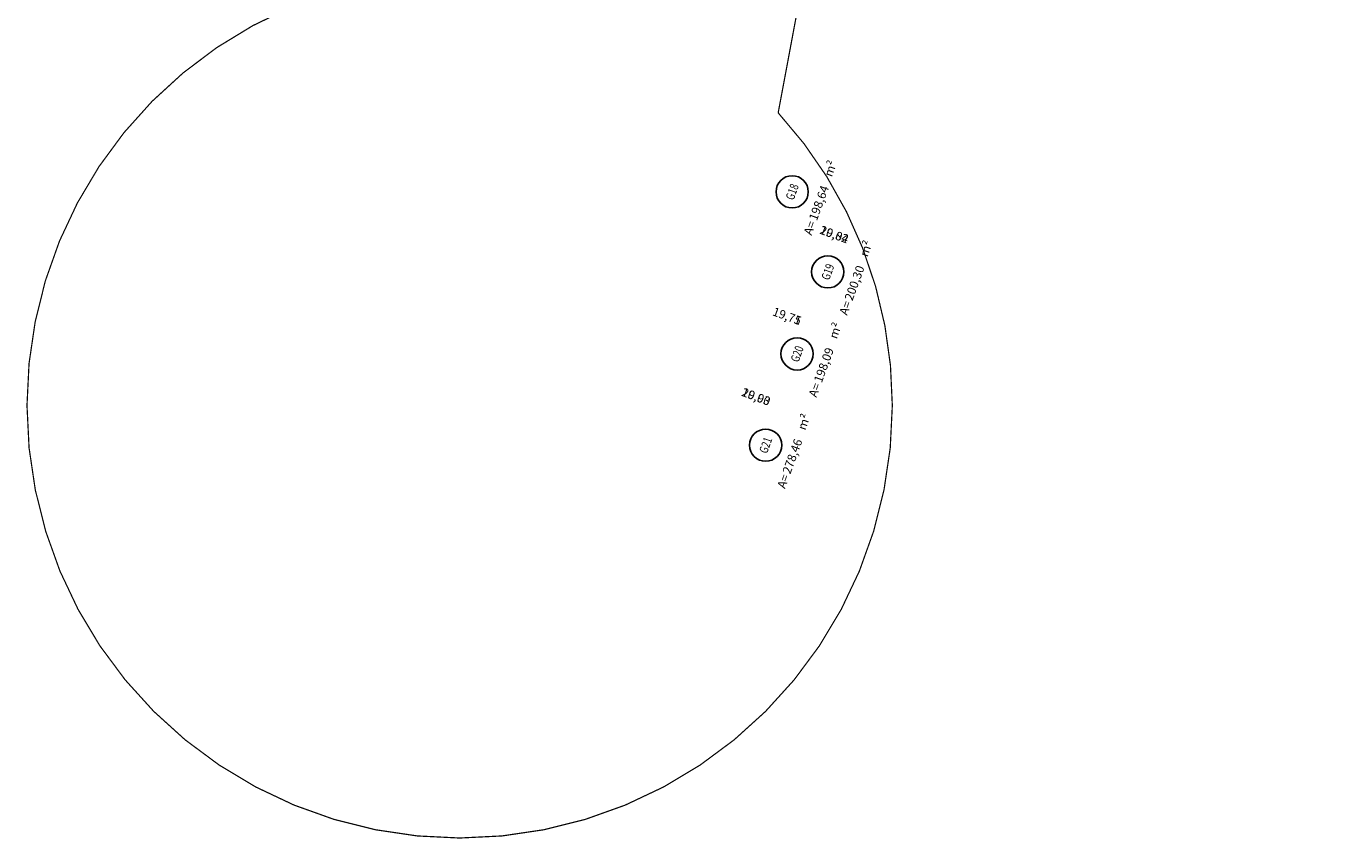
# Model space of a CAD drawing. Units: millimetres. Extents: x 279861 to 281648, y 1663306 to 1664590.
# Drawn here: x 280206 to 280359, y 1664041 to 1664134 of the extents above; entities that cross this region are included whole.
import ezdxf
from ezdxf.enums import TextEntityAlignment as Align

# ---------------------------------------------------------------- set-up
doc = ezdxf.new("R2010")
doc.units = ezdxf.units.MM
doc.linetypes.add('CONTINUO', pattern=[0])
doc.linetypes.add('PHANTOM2', pattern=[1.25, 0.625, -0.125, 0.125, -0.125, 0.125, -0.125])
for name, color, linetype in [('app', 86, 'Continuous'), ('T-COTAS_L', 1, 'Continuous'), ('T-COTAS_S', 1, 'Continuous'), ('T-LOTE-TXT', 11, 'Continuous'), ('T-NUMERO LOTES', 11, 'CONTINUO')]:
    doc.layers.add(name, color=color, linetype=linetype)
doc.styles.add('cotas', font='arial.ttf')
doc.styles.get("Standard").update_dxf_attribs({"font": 'romans.shx'})
doc.styles.add('Área Edificações', font='arial.ttf', dxfattribs={"height": 0.45})
doc.dimstyles.new('cotas 1000 m', dxfattribs={"dimtxt": 7, "dimasz": 0, "dimexe": 1.25, "dimexo": 0.625, "dimgap": 1, "dimtad": 1, "dimzin": 1, "dimtxsty": 'cotas', "dimcen": 2.5, "dimse1": 1, "dimse2": 1, "dimsd1": 1, "dimsd2": 1, "dimclrt": 256, "dimaunit": 1, "dimadec": 5, "dimazin": 0, "dimtfac": 1, "dimtmove": 0, "dimatfit": 3, "dimfxl": 0, "dimarcsym": 0})

# ---------------------------------------------------------------- blocks, each defined once
blk = doc.blocks.new('NUM_LOTE')
at = {"layer": 'T-LOTE-TXT'}
blk.add_circle((0, 0), 0.931, dxfattribs=at)
at = {"layer": 'T-LOTE-TXT', "insert": (-1.218, -1.671), "char_height": 0.5, "attachment_point": 6, "style": 'Área Edificações'}
blk.add_mtext_dynamic_manual_height_columns('A=', width=2.0298, gutter_width=1, heights=[0], dxfattribs=at)
at = {"layer": 'T-LOTE-TXT', "insert": (1.563, -1.621), "char_height": 0.5, "attachment_point": 4}
blk.add_mtext_dynamic_manual_height_columns('m²', width=2.0298, gutter_width=1, heights=[0], dxfattribs=at)
at = {"layer": 'T-LOTE-TXT', "width": 0.75}
blk.add_attdef('NUM', text='', height=0.5, dxfattribs=at).set_placement((0, 0), align=Align.MIDDLE_CENTER)
at = {"layer": 'T-LOTE-TXT'}
blk.add_attdef('ALOTE', text='', height=0.5, dxfattribs=at).set_placement((-1.118, -1.671), align=Align.MIDDLE_LEFT)
at = {"layer": 'T-LOTE-TXT', "flags": 1}
for tag, p in [('NOME', (0, -4.144)), ('END', (0, -5.73)), ('ACASA', (0, -7.448))]:
    blk.add_attdef(tag, text='', height=1.369, dxfattribs=at).set_placement(p, align=Align.MIDDLE_CENTER)
blk.add_attdef('RG', text='', height=1.369, dxfattribs=at).set_placement((-1.21, -8.448), align=Align.TOP_LEFT)
blk.add_attdef('CPF', text='', height=1.369, dxfattribs=at).set_placement((0, -11.447), align=Align.CENTER)
blk = doc.blocks.new('*D317')
at = {"layer": 'T-COTAS_S', "ltscale": 0.2, "insert": (280299.61, 1664110.39), "char_height": 1, "attachment_point": 5, "rotation": 339.8655, "style": 'cotas'}
blk.add_mtext('{\\Fromans|c0;\\H1x;20,02}', dxfattribs=at)
blk = doc.blocks.new('*D319')
at = {"layer": 'T-COTAS_S', "ltscale": 0.2, "insert": (280294.14, 1664100.95), "char_height": 1, "attachment_point": 5, "rotation": 339.7614, "style": 'cotas'}
blk.add_mtext('{\\Fromans|c0;\\H1x;19,71}', dxfattribs=at)
blk = doc.blocks.new('*D321')
at = {"layer": 'T-COTAS_S', "ltscale": 0.2, "insert": (280290.57, 1664091.64), "char_height": 1, "attachment_point": 5, "rotation": 339.6445, "style": 'cotas'}
blk.add_mtext('{\\Fromans|c0;\\H1x;20,00}', dxfattribs=at)
blk = doc.blocks.new('*D716')
at = {"layer": 'T-COTAS_L', "ltscale": 0.2, "insert": (280299.61, 1664110.39), "char_height": 1, "attachment_point": 5, "rotation": 339.8674, "style": 'cotas'}
blk.add_mtext('{\\Fromans|c0;\\H1x;19,84}', dxfattribs=at)
blk = doc.blocks.new('*D717')
at = {"layer": 'T-COTAS_L', "ltscale": 0.2, "insert": (280294.14, 1664100.95), "char_height": 1, "attachment_point": 5, "rotation": 339.7618, "style": 'cotas'}
blk.add_mtext('{\\Fromans|c0;\\H1x;19,75}', dxfattribs=at)
blk = doc.blocks.new('*D718')
at = {"layer": 'T-COTAS_L', "ltscale": 0.2, "insert": (280290.57, 1664091.64), "char_height": 1, "attachment_point": 5, "rotation": 339.6454, "style": 'cotas'}
blk.add_mtext('{\\Fromans|c0;\\H1x;19,93}', dxfattribs=at)

msp = doc.modelspace()

# ---------------------------------------------------------------- linework, layer by layer
at = {"layer": 'app', "linetype": 'PHANTOM2', "ltscale": 5, "const_width": 0.14, "flags": 128}
msp.add_lwpolyline([(280293.1198, 1664124.4522, -0.18802208), (280306.3115, 1664090.6121, -1), (280206.3115, 1664090.6121, -0.46923362), (280265.4664, 1664139.7669), (280275.7002, 1664194.4116), (280284.8006, 1664221.6677), (280301.9204, 1664226.1204), (280319.8478, 1664287.0182), (280324.5262, 1664323.5638), (280324.6419, 1664323.5481, -2.4961055), (280358.1415, 1664347.9181), (280357.2867, 1664343.2149), (280349.605, 1664283.2088, -0.03976438), (280348.6267, 1664278.5461), (280330.6993, 1664217.6483, -0.28958656), (280306.6109, 1664196.4894)], format="xyb", close=True, dxfattribs=at)

# ---------------------------------------------------------------- block references
at = {"layer": 'T-LOTE-TXT'}
ref = msp.add_blockref('NUM_LOTE', (280294.7372, 1664115.3155), dxfattribs=dict(at, xscale=2, yscale=2, zscale=2, rotation=70))
ref.add_attrib('NUM', 'G18', dxfattribs={"layer": 'T-NUMERO LOTES', "height": 1, "rotation": 70, "width": 0.75}).set_placement((280294.7372, 1664115.3155), align=Align.MIDDLE_CENTER)
ref.add_attrib('ALOTE', '198,64', dxfattribs={"layer": 'T-NUMERO LOTES', "height": 1, "rotation": 70}).set_placement((280297.1133, 1664112.0712), align=Align.MIDDLE_LEFT)
ref = msp.add_blockref('NUM_LOTE', (280298.8511, 1664106.0638), dxfattribs=dict(at, xscale=2, yscale=2, zscale=2, rotation=70))
ref.add_attrib('NUM', 'G19', dxfattribs={"layer": 'T-NUMERO LOTES', "height": 1, "rotation": 70, "width": 0.75}).set_placement((280298.8511, 1664106.0638), align=Align.MIDDLE_CENTER)
ref.add_attrib('ALOTE', '200,30', dxfattribs={"layer": 'T-NUMERO LOTES', "height": 1, "rotation": 70}).set_placement((280301.2271, 1664102.8195), align=Align.MIDDLE_LEFT)
ref = msp.add_blockref('NUM_LOTE', (280295.3066, 1664096.58), dxfattribs=dict(at, xscale=2, yscale=2, zscale=2, rotation=70))
ref.add_attrib('NUM', 'G20', dxfattribs={"layer": 'T-NUMERO LOTES', "height": 1, "rotation": 70, "width": 0.75}).set_placement((280295.3066, 1664096.58), align=Align.MIDDLE_CENTER)
ref.add_attrib('ALOTE', '198,09', dxfattribs={"layer": 'T-NUMERO LOTES', "height": 1, "rotation": 70}).set_placement((280297.6827, 1664093.3356), align=Align.MIDDLE_LEFT)
ref = msp.add_blockref('NUM_LOTE', (280291.672, 1664086.0272), dxfattribs=dict(at, xscale=2, yscale=2, zscale=2, rotation=70))
ref.add_attrib('NUM', 'G21', dxfattribs={"layer": 'T-NUMERO LOTES', "height": 1, "rotation": 70, "width": 0.75}).set_placement((280291.672, 1664086.0272), align=Align.MIDDLE_CENTER)
ref.add_attrib('ALOTE', '278,46', dxfattribs={"layer": 'T-NUMERO LOTES', "height": 1, "rotation": 70}).set_placement((280294.0481, 1664082.7829), align=Align.MIDDLE_LEFT)

# ---------------------------------------------------------------- dimensions: what is measured, and where the dimension line sits
at = {"layer": 'T-COTAS_L', "ltscale": 0.2}
for base, p1, p2, angle, picture, middle in [((280288.5838, 1664112.7305), (280308.0446, 1664108.1847), (280289.4203, 1664115.0122), 159.867388, '*D716', (280299.0591, 1664108.8903)), ((280285, 1664102.614), (280304.6203, 1664098.7392), (280286.0902, 1664105.571), 159.761841, '*D717', (280293.5844, 1664099.4491)), ((280281.4304, 1664093.3293), (280301.2102, 1664089.3327), (280282.5201, 1664096.2666), 159.645375, '*D718', (280290.0143, 1664090.1447))]:
    dim = msp.add_linear_dim(base=base, p1=p1, p2=p2, angle=angle, text='{\\Fromans|c0;\\H1x;<>}', dimstyle='cotas 1000 m', override={"dimtxt": 1, "dimsd1": 1, "dimsd2": 1}, dxfattribs=at)
    dim.commit()
    dim.dimension.update_dxf_attribs({"geometry": picture, "text_midpoint": middle, "dimtype": 161})
at = {"layer": 'T-COTAS_S', "ltscale": 0.2}
for base, p1, p2, angle, picture, middle in [((280288.5839, 1664112.7309), (280308.213, 1664108.1222), (280289.4203, 1664115.0122), 159.865461, '*D317', (280299.0591, 1664108.8903)), ((280285, 1664102.6141), (280304.5879, 1664098.751), (280286.0902, 1664105.571), 159.761442, '*D319', (280293.5844, 1664099.4491)), ((280281.4304, 1664093.3295), (280301.268, 1664089.3109), (280282.5201, 1664096.2666), 159.644531, '*D321', (280290.0143, 1664090.1447))]:
    dim = msp.add_linear_dim(base=base, p1=p1, p2=p2, angle=angle, text='{\\Fromans|c0;\\H1x;<>}', dimstyle='cotas 1000 m', override={"dimtxt": 1}, dxfattribs=at)
    dim.commit()
    dim.dimension.update_dxf_attribs({"geometry": picture, "text_midpoint": middle, "dimtype": 161})

doc.saveas('drawing.dxf')
